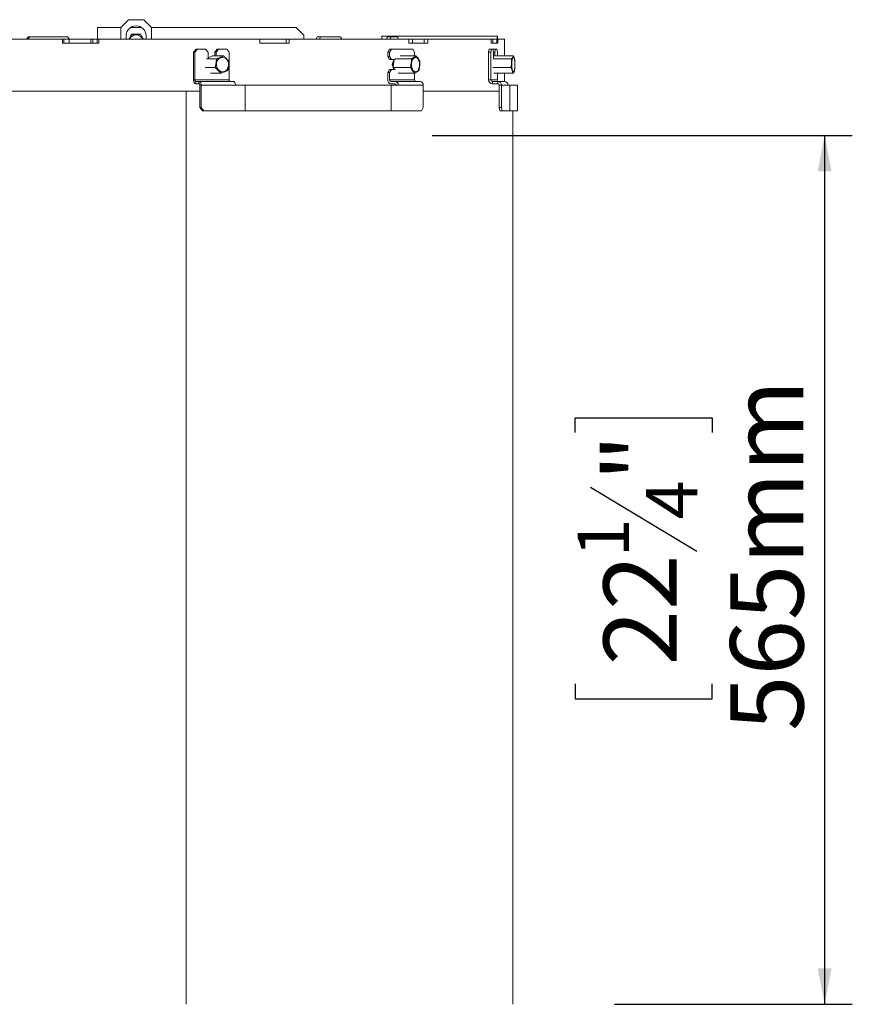
# Model space of a CAD drawing. Units: millimetres. Extents: x 6 to 289, y 6 to 211.
# Drawn here: x 216 to 246, y 125 to 160 of the extents above; entities that cross this region are included whole.
import ezdxf

# ---------------------------------------------------------------- set-up
doc = ezdxf.new("R2010")
doc.units = ezdxf.units.MM
doc.layers.add('FORMAT', color=7, linetype='Continuous')
doc.styles.add('SLDTEXTSTYLE0', font='TXT', dxfattribs={"width": 0.75})
doc.dimstyles.new('SLDDIMSTYLE0', dxfattribs={"dimtxt": 2.645833, "dimasz": 1.3, "dimexe": 0, "dimexo": 0.0625, "dimgap": 0.661458, "dimtad": 1, "dimdec": 6, "dimlfac": 18, "dimrnd": 1e-09, "dimzin": 12, "dimdsep": 46, "dimtxsty": 'SLDTEXTSTYLE0', "dimsah": 1, "dimcen": 0.09, "dimadec": 0, "dimazin": 3, "dimtfac": 1, "dimtdec": 0, "dimtofl": 0, "dimtmove": 0, "dimatfit": 3, "dimfxl": 0, "dimfrac": 2, "dimtolj": 1, "dimtzin": 12, "dimarcsym": 0})

# ---------------------------------------------------------------- blocks, each defined once
blk = doc.blocks.new('_D_5')
at = {"layer": 'FORMAT'}
for p, q in [((230.532, 156.037), (245.711, 156.037)), ((244.711, 156.037), (244.711, 124.645)), ((235.707, 145.3), (235.707, 145.837)), ((235.707, 145.837), (240.646, 145.837)), ((240.646, 145.837), (240.646, 145.3)), ((236.253, 143.323), (240.101, 141.014)), ((235.707, 136.219), (235.707, 135.683)), ((240.646, 135.683), (240.646, 136.219)), ((235.707, 135.683), (240.646, 135.683)), ((237.121, 124.645), (245.711, 124.645))]:
    blk.add_line(p, q, dxfattribs=at)
for points in [[(244.711, 156.037), (244.461, 154.737), (244.961, 154.737)], [(244.711, 124.645), (244.961, 125.945), (244.461, 125.945)]]:
    blk.add_solid(points, dxfattribs=at)
at = {"layer": 'FORMAT', "attachment_point": 1, "rotation": 90, "style": 'SLDTEXTSTYLE0'}
for s, insert, char_height in [('565mm', (241.3, 134.52), 2.6458), ('"', (236.725, 143.537), 2.646), ('4', (238.259, 142.169), 1.852), ('1', (235.789, 140.8), 1.852), ('22', (236.725, 136.89), 2.6458)]:
    blk.add_mtext(s, dxfattribs=dict(at, insert=insert, char_height=char_height))

msp = doc.modelspace()

# ---------------------------------------------------------------- linework, layer by layer
at = {"color": 7, "linetype": 'Continuous', "lineweight": 15}
for p, q in [((219.56550807, 160.21730268), (219.28773029, 159.93952491)), ((220.12106362, 160.21730268), (219.56550807, 160.21730268)), ((220.3988414, 159.93952491), (220.12106362, 160.21730268)), ((218.45439695, 159.50896935), (218.45439695, 159.93952491)), ((219.28773029, 159.93952491), (218.45439695, 159.93952491)), ((219.28773029, 159.50896935), (219.28773029, 159.93952491)), ((220.03573593, 159.93952491), (219.65083575, 159.93952491)), ((220.3988414, 159.50896935), (220.3988414, 159.93952491)), ((225.6234347, 159.93952491), (220.3988414, 159.93952491)), ((225.90121248, 159.66174713), (225.6234347, 159.93952491)), ((217.18642173, 159.50896935), (210.56896411, 159.50896935)), ((215.96042548, 159.59230268), (215.88150589, 159.50896935)), ((216.00399485, 159.59230268), (215.92451315, 159.50896935)), ((215.96042548, 159.59230268), (216.00399485, 159.59230268)), ((217.36237024, 159.59230268), (216.00399485, 159.59230268)), ((217.18642173, 159.37008046), (217.18642173, 159.50896935)), ((217.23291911, 159.50896935), (217.18642173, 159.50896935)), ((217.41135959, 159.37008046), (217.18642173, 159.37008046)), ((217.23291911, 159.50896935), (217.23291911, 159.37008046)), ((217.42619373, 159.50896935), (217.23291911, 159.50896935)), ((217.43953573, 159.50896935), (217.36237024, 159.59230268)), ((217.42619373, 159.37008046), (217.41135959, 159.37008046)), ((217.42619373, 159.50896935), (217.42619373, 159.37008046)), ((218.20927091, 159.50896935), (217.42619373, 159.50896935)), ((218.20927091, 159.37008046), (217.42619373, 159.37008046)), ((218.20927091, 159.50896935), (218.20927091, 159.37008046)), ((218.27702202, 159.50896935), (218.20927091, 159.50896935)), ((218.49537942, 159.37008046), (218.20927091, 159.37008046)), ((218.21447092, 159.37008046), (218.20927091, 159.37008046)), ((218.27702202, 159.50896935), (218.27702202, 159.37008046)), ((218.43350509, 159.50896935), (218.27702202, 159.50896935)), ((218.43350509, 159.37008046), (218.43350509, 159.50896935)), ((218.43350509, 159.50896935), (218.49537942, 159.50896935)), ((218.49537942, 159.50896935), (218.49537942, 159.37008046)), ((224.31113912, 159.50896935), (218.49537942, 159.50896935)), ((219.48217473, 159.63396935), (219.48217473, 159.50896935)), ((220.20439695, 159.50896935), (220.20439695, 159.63396935)), ((224.31113912, 159.37008046), (224.31113912, 159.50896935)), ((225.26629342, 159.50896935), (224.31113912, 159.50896935)), ((225.37738351, 159.37008046), (224.31113912, 159.37008046)), ((225.26629342, 159.37008046), (225.26629342, 159.50896935)), ((225.26629342, 159.50896935), (225.37738351, 159.50896935)), ((225.37738351, 159.50896935), (225.37738351, 159.37008046)), ((229.68941352, 159.50896935), (225.37738351, 159.50896935)), ((225.90121248, 159.66174713), (225.90121248, 159.50896935)), ((226.38855133, 159.59230268), (226.34440513, 159.50896935)), ((226.38855133, 159.59230268), (226.50639511, 159.59230268)), ((226.50639511, 159.59230268), (226.46193447, 159.50896935)), ((227.22749181, 159.59230268), (226.50639511, 159.59230268)), ((227.26618769, 159.50896935), (227.22749181, 159.59230268)), ((227.23270253, 159.59230268), (227.2713561, 159.50896935)), ((228.7213669, 159.50896935), (228.7213669, 159.62008046)), ((228.7213669, 159.62008046), (232.88564949, 159.62008046)), ((228.91206464, 159.59230268), (228.89446788, 159.50896935)), ((228.91206464, 159.59230268), (229.04788215, 159.59230268)), ((229.04788215, 159.59230268), (229.03016006, 159.50896935)), ((229.29847699, 159.59230268), (229.04788215, 159.59230268)), ((229.30965336, 159.50896935), (229.29847699, 159.59230268)), ((229.68941352, 159.37008046), (229.68941352, 159.50896935)), ((229.8269598, 159.50896935), (229.68941352, 159.50896935)), ((229.80943259, 159.37008046), (229.68941352, 159.37008046)), ((229.8269598, 159.37008046), (229.80943259, 159.37008046)), ((229.8269598, 159.50896935), (229.8269598, 159.37008046)), ((230.24362647, 159.50896935), (229.8269598, 159.50896935)), ((230.24362647, 159.37008046), (229.8269598, 159.37008046)), ((230.24362647, 159.50896935), (230.38423615, 159.50896935)), ((230.24362647, 159.50896935), (230.24362647, 159.37008046)), ((230.38423615, 159.37008046), (230.24362647, 159.37008046)), ((230.38423615, 159.50896935), (230.38423615, 159.37008046)), ((232.67202285, 159.50896935), (230.38423615, 159.50896935)), ((232.67202285, 159.37008046), (232.67202285, 159.50896935)), ((232.73243593, 159.50896935), (232.67202285, 159.50896935)), ((232.71671466, 159.37008046), (232.67202285, 159.37008046)), ((232.73243593, 159.37008046), (232.71671466, 159.37008046)), ((232.73243593, 159.50896935), (232.73243593, 159.37008046)), ((232.87714274, 159.50896935), (232.73243593, 159.50896935)), ((232.87714274, 159.37008046), (232.73243593, 159.37008046)), ((232.87714274, 159.50896935), (232.91155032, 159.50896935)), ((232.87714274, 159.50896935), (232.87714274, 159.37008046)), ((232.91155032, 159.37008046), (232.87714274, 159.37008046)), ((232.88564949, 159.50896935), (232.88564949, 159.62008046)), ((232.88564949, 159.62008046), (232.8988414, 159.62008046)), ((232.8988414, 159.50896935), (232.8988414, 159.62008046)), ((232.91155032, 159.50896935), (232.91155032, 159.37008046)), ((233.1488414, 159.50896935), (232.91155032, 159.50896935)), ((233.1488414, 158.9088965), (233.1488414, 159.50896935)), ((221.91988336, 159.0406281), (222.00987695, 159.15173921)), ((221.96875916, 159.0406281), (221.91988336, 159.0406281)), ((221.91988336, 159.0406281), (221.91988336, 158.0406281)), ((222.05875275, 159.15173921), (221.96875916, 159.0406281)), ((221.96875916, 159.0406281), (221.96875916, 158.0406281)), ((222.00987695, 159.15173921), (222.05875275, 159.15173921)), ((222.05875275, 159.15173921), (222.35123191, 159.15173921)), ((222.44122549, 159.0406281), (222.35123191, 159.15173921)), ((222.44122549, 159.0406281), (222.44122549, 158.82896709)), ((222.68482885, 159.0406281), (222.77482244, 159.15173921)), ((222.73370465, 159.0406281), (222.68482885, 159.0406281)), ((222.68482885, 159.0406281), (222.68482885, 158.9088965)), ((222.82369824, 159.15173921), (222.73370465, 159.0406281)), ((222.73370465, 158.9088965), (222.73370465, 159.0406281)), ((222.77482244, 159.15173921), (222.82369824, 159.15173921)), ((222.82369824, 159.15173921), (223.1161774, 159.15173921)), ((223.20617098, 159.0406281), (223.1161774, 159.15173921)), ((223.20617098, 159.0406281), (223.20617098, 158.7017379)), ((228.93439513, 159.0406281), (228.99984618, 159.15173921)), ((229.00173594, 159.0406281), (228.93439513, 159.0406281)), ((228.93439513, 158.88785032), (228.93439513, 159.0406281)), ((228.99984618, 159.15173921), (229.06718699, 159.15173921)), ((229.06718699, 159.15173921), (229.00173594, 159.0406281)), ((229.00173594, 158.88785032), (229.00173594, 159.0406281)), ((229.06718699, 159.15173921), (229.83623684, 159.15173921)), ((229.90168789, 159.0406281), (229.83623684, 159.15173921)), ((229.90168789, 159.0406281), (229.90168789, 158.9088965)), ((232.57706194, 159.0406281), (232.59399385, 159.15173921)), ((232.65942201, 159.0406281), (232.57706194, 159.0406281)), ((232.57706194, 159.0406281), (232.57706194, 158.0406281)), ((232.59399385, 159.15173921), (232.67635392, 159.15173921)), ((232.67635392, 159.15173921), (232.65942201, 159.0406281)), ((232.65942201, 159.0406281), (232.65942201, 158.0406281)), ((232.67635392, 159.15173921), (232.73138262, 159.15173921)), ((232.74831453, 159.0406281), (232.73138262, 159.15173921)), ((232.73464885, 159.13030548), (232.73791508, 159.15173921)), ((232.73791508, 159.15173921), (232.82027515, 159.15173921)), ((232.74831453, 159.0406281), (232.74831453, 158.82896709)), ((232.80334324, 159.0406281), (232.74831453, 159.0406281)), ((232.82027515, 159.15173921), (232.80334324, 159.0406281)), ((232.80334324, 158.9088965), (232.80334324, 159.0406281)), ((232.82027515, 159.15173921), (232.87530385, 159.15173921)), ((232.89223576, 159.0406281), (232.87530385, 159.15173921)), ((232.89223576, 159.0406281), (232.89223576, 158.9088965)), ((222.60096192, 158.90849813), (222.44122549, 158.84451275)), ((222.44122549, 158.84785824), (222.44957736, 158.84785824)), ((223.00307759, 158.90860267), (222.60151975, 158.90860267)), ((223.00458557, 158.9088965), (222.60302773, 158.9088965)), ((228.93439513, 158.88785032), (229.00173594, 158.88785032)), ((228.99984618, 158.77673921), (228.93439513, 158.88785032)), ((229.06718699, 158.77673921), (228.99984618, 158.77673921)), ((229.00173594, 158.88785032), (229.06718699, 158.77673921)), ((229.19604402, 158.77673921), (229.06718699, 158.77673921)), ((229.0899552, 158.59508047), (229.14903655, 158.77673921)), ((229.15712204, 158.77673921), (229.12540893, 158.49483057)), ((229.15481054, 158.75619158), (229.14235379, 158.75619158)), ((229.95518975, 158.9088965), (229.37786054, 158.9088965)), ((230.09383181, 158.69680169), (230.09390266, 158.69659149)), ((233.46395334, 158.9088965), (232.74831453, 158.9088965)), ((233.46861798, 158.90635844), (233.46883339, 158.90593933)), ((223.20617098, 158.65194789), (223.20617098, 158.0406281)), ((228.93439513, 158.30451699), (228.99984618, 158.4156281)), ((228.93439513, 158.0406281), (228.93439513, 158.30451699)), ((229.00173594, 158.30451699), (228.93439513, 158.30451699)), ((228.99984618, 158.4156281), (229.06718699, 158.4156281)), ((229.06718699, 158.4156281), (229.00173594, 158.30451699)), ((229.00173594, 158.0406281), (229.00173594, 158.30451699)), ((229.06718699, 158.4156281), (229.2139493, 158.4156281)), ((229.14831896, 158.4156281), (229.08995519, 158.59508046)), ((229.12625514, 158.49120734), (229.17479534, 158.4156281)), ((229.12785756, 158.49529644), (229.74956823, 158.49529644)), ((229.7505735, 158.4900347), (229.12886283, 158.4900347)), ((229.14235378, 158.43396936), (229.1630158, 158.43396936)), ((221.91988336, 158.0406281), (221.96875916, 158.0406281)), ((221.96875916, 158.0406281), (223.20617098, 158.0406281)), ((222.00134303, 157.98507254), (222.00134303, 157.90173921)), ((222.00134303, 157.98507254), (222.11538656, 157.98507254)), ((222.11538656, 157.98507254), (223.35279838, 157.98507254)), ((222.11538656, 157.90173921), (222.11538656, 157.98507254)), ((222.53360478, 158.28126445), (222.90054815, 158.28126445)), ((229.00173594, 158.0406281), (229.90168789, 158.0406281)), ((229.20375836, 157.98507254), (229.04662981, 157.98507254)), ((229.20375836, 157.98507254), (230.10371031, 157.98507254)), ((229.30537354, 158.28126445), (229.88583468, 158.28126445)), ((229.90168789, 158.28828009), (229.90168789, 158.0406281)), ((232.57706194, 158.0406281), (232.65942201, 158.0406281)), ((232.65942201, 158.0406281), (232.89223576, 158.0406281)), ((232.71432872, 157.98507254), (232.71432872, 157.90173921)), ((232.71432872, 157.98507254), (232.90650223, 157.98507254)), ((232.7656953, 158.28126445), (233.43746091, 158.28126445)), ((232.89223576, 158.28126445), (232.89223576, 158.0406281)), ((232.90650223, 157.90173921), (232.90650223, 157.98507254)), ((232.90650223, 157.98507254), (233.13931598, 157.98507254)), ((233.1488414, 157.98473773), (233.1488414, 158.28126445)), ((233.43746091, 158.28126445), (233.44560303, 158.28126445)), ((233.4485431, 158.28126445), (233.46593477, 158.28126445)), ((233.47082697, 158.28422161), (233.47065434, 158.28388915)), ((215.33658714, 157.64092433), (221.6488414, 157.64092433)), ((221.6488414, 124.64508046), (221.6488414, 157.64092433)), ((222.14797042, 157.64092433), (221.6488414, 157.64092433)), ((222.00134303, 157.90173921), (222.11538656, 157.90173921)), ((222.19684622, 157.84618366), (222.14797042, 157.84618366)), ((222.14797042, 157.84618366), (222.14797042, 157.0406281)), ((222.19684622, 157.84618366), (222.19684622, 157.0406281)), ((222.19684622, 157.84618366), (223.43425805, 157.84618366)), ((223.43425805, 157.84618366), (223.78918047, 157.84618366)), ((223.78918047, 156.92951699), (223.78918047, 157.84618366)), ((229.05786303, 157.84618366), (223.78918047, 157.84618366)), ((229.20375836, 157.90173921), (229.04662981, 157.90173921)), ((229.05786303, 156.92951699), (229.05786303, 157.84618366)), ((229.05786303, 157.84618366), (229.31599304, 157.84618366)), ((229.31599304, 157.84618366), (230.21594499, 157.84618366)), ((230.21594499, 157.84618366), (230.21594499, 157.0406281)), ((232.96140894, 157.64092433), (230.21594499, 157.64092433)), ((232.71432872, 157.90173921), (232.90650223, 157.90173921)), ((233.04376902, 157.84618366), (232.96140894, 157.84618366)), ((232.96140894, 157.84618366), (232.96140894, 157.0406281)), ((233.04376902, 157.84618366), (233.27658277, 157.84618366)), ((233.04376902, 157.84618366), (233.04376902, 157.0406281)), ((233.27658277, 157.84618366), (233.34335991, 157.84618366)), ((233.34335991, 156.92951699), (233.34335991, 157.84618366)), ((233.62106362, 157.84618366), (233.34335991, 157.84618366)), ((233.62106362, 156.92951699), (233.62106362, 157.84618366)), ((222.14797042, 157.0406281), (222.19684622, 157.0406281)), ((222.23796401, 156.92951699), (222.14797042, 157.0406281)), ((222.19684622, 157.0406281), (222.28683981, 156.92951699)), ((222.28683981, 156.92951699), (222.23796401, 156.92951699)), ((222.28683981, 156.92951699), (223.78918047, 156.92951699)), ((223.78918047, 156.92951699), (229.05786303, 156.92951699)), ((229.05786303, 156.92951699), (230.15049394, 156.92951699)), ((230.15049394, 156.92951699), (230.21594499, 157.0406281)), ((232.96140894, 157.0406281), (233.04376902, 157.0406281)), ((232.97834085, 156.92951699), (232.96140894, 157.0406281)), ((233.06070092, 156.92951699), (232.97834085, 156.92951699)), ((233.04376902, 157.0406281), (233.06070092, 156.92951699)), ((233.06070092, 156.92951699), (233.34335991, 156.92951699)), ((233.34335991, 156.92951699), (233.62106362, 156.92951699)), ((233.45439695, 124.64508046), (233.45439695, 156.92951699))]:
    msp.add_line(p, q, dxfattribs=at)
at = {"color": 8, "linetype": 'Continuous', "lineweight": 15}
for p, q in [((222.74815772, 158.80355691), (222.38738373, 158.80355691)), ((222.39035861, 158.80773172), (222.75125811, 158.80773172)), ((222.60151975, 158.90860267), (222.44122549, 158.84439384)), ((229.15951826, 158.77673921), (229.12785756, 158.49529644)), ((229.78424576, 158.80355691), (229.19919709, 158.80355691)), ((229.20135726, 158.80773172), (229.78631259, 158.80773172)), ((229.95418448, 158.90860267), (229.37680987, 158.90860267)), ((233.39865571, 158.80355691), (232.73818444, 158.80355691)), ((232.73874415, 158.80773172), (233.39944521, 158.80773172)), ((233.46356934, 158.90860267), (232.74831453, 158.90860267)), ((222.33747095, 158.49529644), (222.69613901, 158.49529644)), ((222.69764699, 158.4900347), (222.33891788, 158.4900347)), ((229.12886283, 158.4900347), (229.17664991, 158.4156281)), ((232.72879356, 158.49529644), (233.3854095, 158.49529644)), ((233.3857935, 158.4900347), (232.72906579, 158.4900347)), ((222.53062991, 158.28264519), (222.89744776, 158.28264519)), ((229.30321338, 158.28264519), (229.88376785, 158.28264519)), ((232.76513559, 158.28264519), (233.43667142, 158.28264519)), ((233.44915242, 158.28264519), (233.4666342, 158.28264519))]:
    msp.add_line(p, q, dxfattribs=at)
at = {"color": 7, "linetype": 'Continuous', "lineweight": 15, "flags": 128}
for points in [[(219.68130702, 159.68674713), (219.68145996, 159.68689842), (219.68170817, 159.68698981), (219.68204656, 159.68701943), (219.68246823, 159.68698668), (219.68296454, 159.68689222), (219.68352534, 159.68673798), (219.68413917, 159.68652713), (219.68479347, 159.68626397)], [(219.68479347, 159.68626397), (219.68489272, 159.68696219), (219.68501703, 159.68759921), (219.68516386, 159.688162), (219.68533021, 159.68863904), (219.68551268, 159.68902059), (219.68570753, 159.68929884), (219.68591078, 159.6894681), (219.68611827, 159.68952491)], [(220.00177821, 159.68626397), (220.00167897, 159.68696219), (220.00155466, 159.68759921), (220.00140783, 159.688162), (220.00124148, 159.68863904), (220.00105901, 159.68902059), (220.00086416, 159.68929884), (220.00066091, 159.6894681), (220.00045342, 159.68952491)], [(220.00177821, 159.68626397), (220.00243252, 159.68652713), (220.00304635, 159.68673798), (220.00360715, 159.68689222), (220.00410346, 159.68698668), (220.00452512, 159.68701943), (220.00486352, 159.68698981), (220.00511173, 159.68689842), (220.00526467, 159.68674713)], [(222.79783746, 158.76643791), (222.84535987, 158.81448314), (222.90240668, 158.84475368), (222.9643563, 158.85479718), (223.02618993, 158.84379997), (223.08289818, 158.81265299), (223.12988689, 158.76387958), (223.16334931, 158.70143107), (223.18057451, 158.63036666), (223.18016702, 158.55644358), (223.16215984, 158.48565063), (223.1280118, 158.42372303), (223.08048939, 158.3756778), (223.02344258, 158.34540726), (222.96149296, 158.33536376), (222.89965933, 158.34636097), (222.84295108, 158.37750795), (222.79596237, 158.42628136), (222.76249995, 158.48872987), (222.74527475, 158.55979428), (222.74568224, 158.63371736), (222.76368942, 158.70451031), (222.79783746, 158.76643791)], [(229.82649558, 158.76643791), (229.85817572, 158.81448314), (229.89620517, 158.84475368), (229.937503, 158.85479718), (229.97872351, 158.84379997), (230.01652726, 158.81265299), (230.04785162, 158.76387958), (230.07015886, 158.70143107), (230.0816418, 158.63036666), (230.08137015, 158.55644358), (230.06936592, 158.48565063), (230.04660161, 158.42372303), (230.01492147, 158.3756778), (229.97689202, 158.34540726), (229.93559419, 158.33536376), (229.89437368, 158.34636097), (229.85656993, 158.37750795), (229.82524558, 158.42628136), (229.80293833, 158.48872987), (229.79145539, 158.55979428), (229.79172704, 158.63371736), (229.80373128, 158.70451031), (229.82649558, 158.76643791)], [(230.09370148, 158.69756067), (230.0937474, 158.69739186), (230.09383181, 158.69680169)], [(233.42763082, 158.76643791), (233.43973208, 158.81448314), (233.45425867, 158.84475368), (233.47003372, 158.85479718), (233.48577924, 158.84379997), (233.50021961, 158.81265299), (233.51218497, 158.76387958), (233.52070595, 158.70143107), (233.52509223, 158.63036666), (233.52498846, 158.55644358), (233.52040306, 158.48565063), (233.51170749, 158.42372303), (233.49960623, 158.3756778), (233.48507964, 158.34540726), (233.46930459, 158.33536376), (233.45355907, 158.34636097), (233.4391187, 158.37750795), (233.42715334, 158.42628136), (233.41863236, 158.48872987), (233.41424608, 158.55979428), (233.41434985, 158.63371736), (233.41893525, 158.70451031), (233.42763082, 158.76643791)], [(223.15480767, 158.38269992), (223.15443437, 158.38254961), (223.15387561, 158.38242922)], [(230.05886197, 158.38594283), (230.05895691, 158.38590355), (230.05896485, 158.38589803)], [(221.91988336, 158.0406281), (221.92144859, 158.01353222), (221.92608411, 157.98747762), (221.93361179, 157.96346557), (221.94374234, 157.94241883), (221.95608646, 157.92514621), (221.97016976, 157.9123115), (221.98545103, 157.90440792), (222.00134303, 157.90173921)], [(221.96875916, 158.0406281), (221.96938525, 158.02978975), (221.97123946, 158.01936791), (221.97425053, 158.00976309), (221.97830275, 158.00134439), (221.9832404, 157.99443534), (221.98887372, 157.98930146), (221.99498623, 157.98614003), (222.00134303, 157.98507254)], [(222.11538656, 157.98507254), (222.13127855, 157.98240383), (222.14655982, 157.97450026), (222.16064312, 157.96166555), (222.17298724, 157.94439293), (222.18311779, 157.92334619), (222.19064547, 157.89933413), (222.195281, 157.87327953), (222.19684622, 157.84618366)], [(222.90271435, 158.28422161), (222.90278825, 158.28359216), (222.90281635, 158.28302873), (222.90279805, 158.28254282), (222.90273375, 158.28214439), (222.90262474, 158.28184157), (222.90247327, 158.28164057), (222.9023331, 158.281559)], [(223.20617098, 158.0406281), (223.20679707, 158.02978975), (223.20865128, 158.01936791), (223.21166236, 158.00976309), (223.21571458, 158.00134439), (223.22065222, 157.99443534), (223.22628554, 157.98930146), (223.23239805, 157.98614003), (223.23875485, 157.98507254)], [(223.35279838, 157.98507254), (223.36869037, 157.98240383), (223.38397164, 157.97450026), (223.39805495, 157.96166555), (223.41039906, 157.94439293), (223.42052962, 157.92334619), (223.4280573, 157.89933413), (223.43269282, 157.87327953), (223.43425805, 157.84618366)], [(222.11538656, 157.90173921), (222.12174335, 157.90067173), (222.12785586, 157.8975103), (222.13348918, 157.89237641), (222.13842683, 157.88546737), (222.14247905, 157.87704867), (222.14549012, 157.86744385), (222.14734433, 157.85702201), (222.14797042, 157.84618366)]]:
    msp.add_lwpolyline(points, dxfattribs=at)
at = {"color": 8, "linetype": 'Continuous', "lineweight": 15, "flags": 128}
msp.add_lwpolyline([(222.60096192, 158.90849813), (222.60097059, 158.90850157), (222.60151975, 158.90860267)], dxfattribs=at)
at = {"color": 7, "linetype": 'Continuous', "lineweight": 15}
for centre, radius, start, end in [((219.84328584, 159.63396935), 0.36111111, 0, 180), ((219.68611827, 159.68396935), 0.00555556, 90.000000001, 150), ((220.00045342, 159.68396935), 0.00555556, 30, 90.000000001), ((222.60302773, 158.90334094), 0.00555556, 90, 111.829484539), ((222.75346299, 158.80285564), 0.00535141, 114.331647263, 172.470088613), ((222.75236067, 158.7918589), 0.01243013, 83.876559319, 109.762764708), ((222.74736625, 158.80244573), 0.00656417, 15.664800838, 53.637287003), ((223.00310952, 158.90343706), 0.00516572, 28.973177533, 90.354099339), ((223.00458557, 158.90334094), 0.00555556, 49.786054306, 90), ((223.00625413, 158.90730591), 0.00193831, 315.167553715, 8.230113077), ((223.20698982, 158.69783954), 0.00234007, 37.614639293, 77.73978206), ((223.20438635, 158.69595143), 0.00555556, 358.786785418, 36.651475137), ((223.20870171, 158.69561246), 0.00125856, 10.129250484, 70.893915722), ((229.37143708, 158.59402035), 0.25261044, 151.091066031, 196.072009252), ((229.78982375, 158.80339442), 0.00558035, 128.991098828, 178.33147589), ((229.78904662, 158.78751365), 0.01674618, 85.955209803, 106.6595114), ((229.78478557, 158.80209195), 0.00584284, 21.339403347, 74.849808278), ((229.95458011, 158.90272897), 0.00588701, 33.047159621, 93.853474252), ((229.95518975, 158.90334094), 0.00555556, 44.475208801, 90), ((229.95798656, 158.9062104), 0.00155203, 349.941278374, 41.22230134), ((230.0883841, 158.69595143), 0.00555556, 6.615764602, 16.837798689), ((233.40900142, 158.8037625), 0.01034775, 157.44420702, 181.138442267), ((233.40333289, 158.78787331), 0.01636616, 87.072501395, 106.605678366), ((233.39863419, 158.80170956), 0.00607653, 24.382560973, 82.329972996), ((233.46410654, 158.90313062), 0.00549836, 30.7189386, 95.606862085), ((233.46395334, 158.90334094), 0.00555556, 32.898302246, 90), ((222.70220055, 158.49418668), 0.00616229, 169.625106448, 222.358836505), ((222.70948339, 158.52270521), 0.03048464, 244.040158487, 254.290606953), ((222.68879966, 158.50316074), 0.01582934, 303.981105241, 321.742442869), ((223.15236763, 158.38769096), 0.00555556, 296.053267396, 323.400867938), ((223.15236763, 158.38769096), 0.00555556, 323.400867938, 342.446760202), ((223.15669979, 158.38558394), 0.00105683, 24.098216349, 74.848941745), ((229.13092966, 158.49420951), 0.00555556, 173.581537641, 212.710298446), ((229.13615494, 158.49415479), 0.00837555, 172.165745003, 209.466699264), ((229.75786561, 158.49415479), 0.00837555, 172.165745004, 209.466699263), ((229.55754935, 157.92198798), 0.60461049, 70.913110031, 71.482695967), ((229.74743343, 158.4994219), 0.00989846, 288.495409056, 322.230687934), ((230.05437291, 158.38703378), 0.00461972, 316.110992198, 346.340488519), ((230.05370656, 158.38769096), 0.00555556, 315.990746237, 333.66128736), ((230.05370656, 158.38769096), 0.00555556, 333.66128736, 341.172095899), ((233.40570892, 158.49413299), 0.02033273, 176.719727337, 191.628269498), ((233.37669901, 158.46251051), 0.03392329, 65.418100388, 75.121491771), ((233.38416706, 158.49793768), 0.0080686, 281.629150664, 325.428283344), ((222.89835704, 158.28919307), 0.00661072, 262.094072523, 311.233396296), ((222.90054815, 158.28682), 0.00555556, 270, 288.740985129), ((229.06153942, 158.0285798), 0.12771387, 174.58676779, 263.295872828), ((229.05259365, 158.03580878), 0.05108555, 174.58676779, 263.295872828), ((229.18884876, 157.85823196), 0.12771387, 354.58676779, 83.295872828), ((229.8849776, 158.28967321), 0.00713138, 260.233225523, 310.141705092), ((229.88583468, 158.28682), 0.00555556, 270, 292.94244746), ((229.88661259, 158.28432324), 0.00296422, 297.913953395, 358.035170539), ((229.9525456, 158.03580878), 0.05108555, 174.58676779, 263.295872828), ((230.08880071, 157.85823196), 0.12771387, 354.58676779, 83.295872828), ((232.71514457, 158.03982179), 0.13808498, 179.66543304, 269.661479369), ((232.71465506, 158.04030557), 0.05523399, 179.66543304, 269.66147937), ((232.94746882, 158.04030557), 0.05523399, 179.66543304, 269.66147937), ((232.90568638, 157.84698997), 0.13808498, 359.66543304, 89.661479369), ((233.13850014, 157.84698997), 0.13808498, 359.66543304, 89.661479369), ((233.43795159, 158.28841852), 0.00591356, 257.49757836, 314.788716977), ((233.43746091, 158.28682), 0.00555556, 270, 304.38450961), ((233.4382696, 158.28559052), 0.0040843, 304.762685094, 340.417444084), ((233.46593477, 158.28682), 0.00555556, 270, 328.159763058), ((229.19779452, 157.85100298), 0.05108555, 354.58676779, 83.295872828), ((232.90617589, 157.84650618), 0.05523399, 359.665433041, 89.661479369)]:
    msp.add_arc(centre, radius, start, end, dxfattribs=at)
at = {"color": 8, "linetype": 'Continuous', "lineweight": 15}
for centre, radius, start, end in [((219.84328584, 159.41174713), 0.25972222, 21.983004625, 158.016995375), ((222.60303253, 158.90485527), 0.00404123, 90.067972592, 111.983234772), ((223.00459037, 158.90485527), 0.00404123, 90.067972572, 111.983234787), ((223.20652383, 158.69776579), 0.00276346, 339.581488158, 32.923751559), ((229.95520699, 158.90697089), 0.00192568, 90.512932631, 122.07220571), ((233.46401644, 158.90841619), 0.00048443, 97.484434422, 157.359468288), ((223.15308089, 158.38583284), 0.00357728, 298.862444402, 1.76202201), ((223.15709789, 158.38684816), 0.00100721, 244.007563527, 304.233282518), ((229.12723814, 158.49188418), 0.00346802, 79.711225711, 121.833333406), ((229.128623, 158.49298715), 0.00296218, 216.930607213, 274.644061848), ((222.90060773, 158.28556949), 0.00430545, 222.781731554, 269.20708303), ((229.88604892, 158.28382243), 0.00256694, 207.297799379, 265.212438973), ((233.43824509, 158.28262891), 0.00157376, 179.407387884, 240.113410272), ((233.46504036, 158.28258505), 0.00159498, 304.108740978, 2.16091759), ((233.46775037, 158.28615599), 0.00368396, 252.363239022, 322.024389043)]:
    msp.add_arc(centre, radius, start, end, dxfattribs=at)
at = {"color": 7, "linetype": 'Continuous', "lineweight": 15}
for points, knots in [([(219.57866697, 159.50896935), (219.58667837, 159.52284551), (219.61262371, 159.56778415), (219.64724056, 159.62774229), (219.67308585, 159.67250764), (219.68130702, 159.68674713)], [0, 0, 0, 0, 0.2334935442, 0.7561806316, 1, 1, 1, 1]), ([(220.00177821, 159.68626397), (219.99150014, 159.68609101), (219.94382994, 159.6852888), (219.85223461, 159.68413004), (219.7559579, 159.68506737), (219.69978237, 159.68601194), (219.68479347, 159.68626397)], [0, 0, 0, 0, 0.0992156424, 0.4601670084, 0.8559604508, 1, 1, 1, 1]), ([(219.68611827, 159.68952491), (219.70088498, 159.68952491), (219.75667314, 159.68952491), (219.85216022, 159.68952491), (219.94303654, 159.68952491), (219.99033801, 159.68952491), (220.00045342, 159.68952491)], [0, 0, 0, 0, 0.142959581, 0.540096603, 0.9016497701, 1, 1, 1, 1]), ([(220.00526467, 159.68674713), (220.01264456, 159.67396478), (220.04052554, 159.62567351), (220.07523548, 159.56555412), (220.10200314, 159.51919119), (220.10790472, 159.50896935)], [0, 0, 0, 0, 0.2191222173, 0.8278365418, 1, 1, 1, 1]), ([(222.69613901, 158.49529644), (222.70024015, 158.50977778), (222.71573414, 158.5644878), (222.73032335, 158.65812955), (222.74566626, 158.74724964), (222.74771879, 158.79363699), (222.74815772, 158.80355691)], [0, 0, 0, 0, 0.14295958105, 0.54009660303, 0.90164977008, 1, 1, 1, 1]), ([(222.75368661, 158.80421811), (222.75342423, 158.79410483), (222.75220734, 158.74719893), (222.73777917, 158.65714701), (222.72225115, 158.56291429), (222.70565709, 158.50800917), (222.70122942, 158.49335925)], [0, 0, 0, 0, 0.0992156424, 0.4601670084, 0.8559604508, 1, 1, 1, 1]), ([(222.75125811, 158.80773172), (222.76474542, 158.81247039), (222.81570001, 158.83037296), (222.89098366, 158.86101501), (222.96409026, 158.89017745), (222.99620901, 158.90535661), (223.00307759, 158.90860267)], [0, 0, 0, 0, 0.142959581, 0.540096603, 0.9016497701, 1, 1, 1, 1]), ([(223.00762873, 158.90593933), (223.00073678, 158.90247726), (222.9687716, 158.88641998), (222.89547604, 158.85592933), (222.81927478, 158.82592165), (222.76750101, 158.80878938), (222.75368661, 158.80421811)], [0, 0, 0, 0, 0.0992156424, 0.4601670084, 0.8559604508, 1, 1, 1, 1]), ([(223.20911366, 158.69680169), (223.20024368, 158.70760239), (223.1725554, 158.74131757), (223.11439008, 158.7997376), (223.05860399, 158.85959342), (223.02007363, 158.89462462), (223.00762873, 158.90593933)], [0, 0, 0, 0, 0.160175632, 0.4999998851, 0.8385052921, 1, 1, 1, 1]), ([(223.00768596, 158.90751575), (223.02004552, 158.89657309), (223.05858214, 158.86245431), (223.11439388, 158.80373002), (223.17164952, 158.74509328), (223.19883823, 158.71097802), (223.20748674, 158.70012624)], [0, 0, 0, 0, 0.1603612879, 0.5000000734, 0.8409541559, 1, 1, 1, 1]), ([(223.15665647, 158.38594283), (223.15950895, 158.39605611), (223.17273887, 158.44296201), (223.18670418, 158.53301393), (223.20459649, 158.62724665), (223.20816224, 158.68215177), (223.20911366, 158.69680169)], [0, 0, 0, 0, 0.0992156424, 0.46016700836, 0.85596045077, 1, 1, 1, 1]), ([(223.20899472, 158.6948645), (223.20820843, 158.68038316), (223.20523787, 158.62567314), (223.18822314, 158.53203139), (223.17348816, 158.4429113), (223.15988503, 158.39652396), (223.156976, 158.38660403)], [0, 0, 0, 0, 0.142959581, 0.540096603, 0.9016497701, 1, 1, 1, 1]), ([(229.74956823, 158.49529644), (229.75376341, 158.50977778), (229.76961265, 158.5644878), (229.77826916, 158.65812955), (229.78876526, 158.74724964), (229.78504199, 158.79363699), (229.78424576, 158.80355691)], [0, 0, 0, 0, 0.142959581, 0.540096603, 0.9016497701, 1, 1, 1, 1]), ([(229.79022783, 158.80421811), (229.79119466, 158.79410483), (229.79567883, 158.74719893), (229.78585647, 158.65714701), (229.77654714, 158.56291429), (229.75974198, 158.50800917), (229.75525799, 158.49335925)], [0, 0, 0, 0, 0.0992156424, 0.46016700836, 0.85596045077, 1, 1, 1, 1]), ([(229.78631259, 158.80773172), (229.79676492, 158.81247039), (229.83625348, 158.83037296), (229.88537107, 158.86101501), (229.93437452, 158.89017745), (229.95069446, 158.90535661), (229.95418448, 158.90860267)], [0, 0, 0, 0, 0.142959581, 0.540096603, 0.9016497701, 1, 1, 1, 1]), ([(229.95951474, 158.90593933), (229.95606205, 158.90247726), (229.94004832, 158.88641998), (229.89098285, 158.85592933), (229.84122656, 158.82592165), (229.80096936, 158.80878938), (229.79022783, 158.80421811)], [0, 0, 0, 0, 0.0992156424, 0.46016700836, 0.85596045077, 1, 1, 1, 1]), ([(229.95725658, 158.90751575), (229.96709807, 158.89657309), (229.99778342, 158.86245431), (230.03431622, 158.80373002), (230.07315888, 158.74509328), (230.08627788, 158.71097802), (230.09045093, 158.70012624)], [0, 0, 0, 0, 0.16036128787, 0.50000007339, 0.84095415588, 1, 1, 1, 1]), ([(230.09383181, 158.69680169), (230.08958863, 158.70760239), (230.07634325, 158.74131757), (230.03692268, 158.7997376), (230.0003787, 158.85959342), (229.9694911, 158.89462462), (229.95951474, 158.90593933)], [0, 0, 0, 0, 0.160175632, 0.4999998851, 0.8385052921, 1, 1, 1, 1]), ([(230.0914562, 158.6948645), (230.09239324, 158.68038316), (230.09593336, 158.62567314), (230.08352155, 158.53203139), (230.07396665, 158.4429113), (230.05980676, 158.39652396), (230.05677867, 158.38660403)], [0, 0, 0, 0, 0.14295958105, 0.54009660303, 0.90164977008, 1, 1, 1, 1]), ([(230.05886197, 158.38594283), (230.06190526, 158.39605611), (230.07602021, 158.44296201), (230.08512595, 158.53301393), (230.09809581, 158.62724665), (230.09472991, 158.68215177), (230.09383181, 158.69680169)], [0, 0, 0, 0, 0.0992156424, 0.46016700836, 0.85596045077, 1, 1, 1, 1]), ([(233.3854095, 158.49529644), (233.38906604, 158.50977778), (233.40288034, 158.5644878), (233.404684, 158.65812955), (233.40907003, 158.74724964), (233.40049045, 158.79363699), (233.39865571, 158.80355691)], [0, 0, 0, 0, 0.142959581, 0.540096603, 0.9016497701, 1, 1, 1, 1]), ([(233.40416875, 158.80421811), (233.40614302, 158.79410483), (233.41529979, 158.74719893), (233.411261, 158.65714701), (233.40917004, 158.56291429), (233.39467775, 158.50800917), (233.39081088, 158.49335925)], [0, 0, 0, 0, 0.0992156424, 0.4601670084, 0.8559604508, 1, 1, 1, 1]), ([(233.39944521, 158.80773172), (233.40549187, 158.81247039), (233.42833597, 158.83037296), (233.44559506, 158.86101501), (233.46469022, 158.89017745), (233.46376681, 158.90535661), (233.46356934, 158.90860267)], [0, 0, 0, 0, 0.142959581, 0.540096603, 0.9016497701, 1, 1, 1, 1]), ([(233.46883339, 158.90593933), (233.46911949, 158.90247726), (233.47044641, 158.88641998), (233.45141745, 158.85592933), (233.43387645, 158.82592165), (233.41042588, 158.80878938), (233.40416875, 158.80421811)], [0, 0, 0, 0, 0.0992156424, 0.46016700836, 0.85596045077, 1, 1, 1, 1]), ([(233.52101697, 158.72619659), (233.52105347, 158.72723681), (233.52189658, 158.75126136), (233.50647486, 158.79980363), (233.49418988, 158.85958649), (233.47502382, 158.89462293), (233.46883339, 158.90593933)], [0, 0, 0, 0, 0.0179836001, 0.4153440511, 0.81116236, 1, 1, 1, 1]), ([(233.5186349, 158.45640447), (233.52153403, 158.48069581), (233.5293463, 158.54615335), (233.52771527, 158.61137573), (233.52668951, 158.65239404)], [0, 0, 0, 0, 0.3711007273, 1, 1, 1, 1]), ([(233.52019545, 158.4562685), (233.52122032, 158.4636884), (233.52531247, 158.49331497), (233.52829331, 158.55175609), (233.52868881, 158.62675025), (233.52566341, 158.69207342), (233.52096286, 158.72809701), (233.51912729, 158.74216424)], [0, 0, 0, 0, 0.0853782089, 0.3409027026, 0.5906010658, 0.8401295277, 1, 1, 1, 1]), ([(222.89744776, 158.28264519), (222.88872282, 158.29358785), (222.8615188, 158.32770664), (222.80417961, 158.38643093), (222.74845301, 158.44506766), (222.70990788, 158.47918292), (222.69764699, 158.4900347)], [0, 0, 0, 0, 0.16036128787, 0.50000007339, 0.84095415588, 1, 1, 1, 1]), ([(222.70122942, 158.49335925), (222.71388762, 158.48255855), (222.75340113, 158.44884338), (222.8101021, 158.39042334), (222.86735146, 158.33056752), (222.894081, 158.29553632), (222.90271435, 158.28422161)], [0, 0, 0, 0, 0.160175632, 0.4999998851, 0.8385052921, 1, 1, 1, 1]), ([(223.15387561, 158.38242922), (223.14370317, 158.37769055), (223.105272, 158.35978799), (223.02756284, 158.32914594), (222.95506416, 158.29998349), (222.91139481, 158.28480433), (222.90205613, 158.28155827)], [0, 0, 0, 0, 0.142959581, 0.540096603, 0.9016497701, 1, 1, 1, 1]), ([(222.90271435, 158.28422161), (222.9121964, 158.28768369), (222.95617461, 158.30374096), (223.02900731, 158.33423161), (223.10757286, 158.3642393), (223.14631832, 158.38137156), (223.15665647, 158.38594283)], [0, 0, 0, 0, 0.0992156424, 0.4601670084, 0.8559604508, 1, 1, 1, 1]), ([(229.88376785, 158.28264519), (229.87955365, 158.29358785), (229.86641394, 158.32770664), (229.82751628, 158.38643093), (229.79104094, 158.44506766), (229.76033941, 158.47918292), (229.7505735, 158.4900347)], [0, 0, 0, 0, 0.1603612879, 0.5000000734, 0.8409541559, 1, 1, 1, 1]), ([(229.75525799, 158.49335925), (229.76536627, 158.48255855), (229.79692002, 158.44884338), (229.83407342, 158.39042334), (229.87288291, 158.33056752), (229.8854999, 158.29553632), (229.88957506, 158.28422161)], [0, 0, 0, 0, 0.160175632, 0.4999998851, 0.8385052921, 1, 1, 1, 1]), ([(230.05471184, 158.38242922), (230.04939173, 158.37769055), (230.02929253, 158.35978799), (229.97641964, 158.32914594), (229.9283574, 158.29998349), (229.89415428, 158.28480433), (229.88683995, 158.28155827)], [0, 0, 0, 0, 0.142959581, 0.540096603, 0.9016497701, 1, 1, 1, 1]), ([(229.88957506, 158.28422161), (229.89703787, 158.28768369), (229.93165072, 158.30374096), (229.97999957, 158.33423161), (230.03341638, 158.3642393), (230.05350253, 158.38137156), (230.05886197, 158.38594283)], [0, 0, 0, 0, 0.0992156424, 0.4601670084, 0.8559604508, 1, 1, 1, 1]), ([(233.43667142, 158.28264519), (233.43731386, 158.29358785), (233.43931698, 158.32770664), (233.42351227, 158.38643093), (233.41052679, 158.44506766), (233.39176232, 158.47918292), (233.3857935, 158.4900347)], [0, 0, 0, 0, 0.1603612879, 0.5000000734, 0.8409541559, 1, 1, 1, 1]), ([(233.39081088, 158.49335925), (233.39701944, 158.48255855), (233.41639994, 158.44884338), (233.42968451, 158.39042334), (233.44541578, 158.33056752), (233.44292285, 158.29553632), (233.44211766, 158.28422161)], [0, 0, 0, 0, 0.16017563202, 0.49999988515, 0.83850529211, 1, 1, 1, 1]), ([(233.44211766, 158.28422161), (233.4465776, 158.28768396), (233.46726306, 158.30374249), (233.48496278, 158.33420278), (233.50606979, 158.36108049), (233.50632376, 158.37517205), (233.50635075, 158.37666982)], [0, 0, 0, 0, 0.1098694996, 0.5095801197, 0.947874187, 1, 1, 1, 1]), ([(233.4666342, 158.28264519), (233.47262432, 158.29356678), (233.48317532, 158.31280408), (233.48769732, 158.3324917), (233.48965205, 158.34100207)], [0, 0, 0, 0, 0.5677299254, 1, 1, 1, 1]), ([(233.49762151, 158.35606519), (233.49486312, 158.3434278), (233.48960642, 158.31934456), (233.47687685, 158.29553662), (233.47082697, 158.28422161)], [0, 0, 0, 0, 0.52473816411, 1, 1, 1, 1]), ([(233.50542267, 158.37251006), (233.50880311, 158.38589552), (233.51516009, 158.41106712), (233.51858963, 158.44185339), (233.52019545, 158.4562685)], [0, 0, 0, 0, 0.5317683696, 1, 1, 1, 1])]:
    msp.add_open_spline(points, degree=3, knots=knots, dxfattribs=at)
at = {"color": 8, "linetype": 'Continuous', "lineweight": 15}
for points, knots in [([(219.68479347, 159.68626397), (219.67668925, 159.6716792), (219.65139133, 159.62615179), (219.61772867, 159.56608135), (219.59166259, 159.52200362), (219.58395457, 159.50896935)], [0, 0, 0, 0, 0.2492298339, 0.7779890533, 1, 1, 1, 1]), ([(220.10258892, 159.50896935), (220.09702232, 159.51835134), (220.07004689, 159.56381596), (220.03632955, 159.62408085), (220.00905553, 159.67316675), (220.00177821, 159.68626397)], [0, 0, 0, 0, 0.1601130564, 0.775899327, 1, 1, 1, 1])]:
    msp.add_open_spline(points, degree=3, knots=knots, dxfattribs=at)

# ---------------------------------------------------------------- dimensions: what is measured, and where the dimension line sits
at = {"layer": 'FORMAT'}
dim = msp.add_linear_dim(base=(244.7105902073, 124.6450804624), p1=(229.5321747327, 156.0367471291), p2=(236.1210636215, 124.6450804624), angle=90, dimstyle='SLDDIMSTYLE0', dxfattribs=at)
dim.commit()
dim.dimension.update_dxf_attribs({"geometry": '_D_5', "text_midpoint": (244.7105902073, 140.759841954), "dimtype": 160})

doc.saveas('drawing.dxf')
